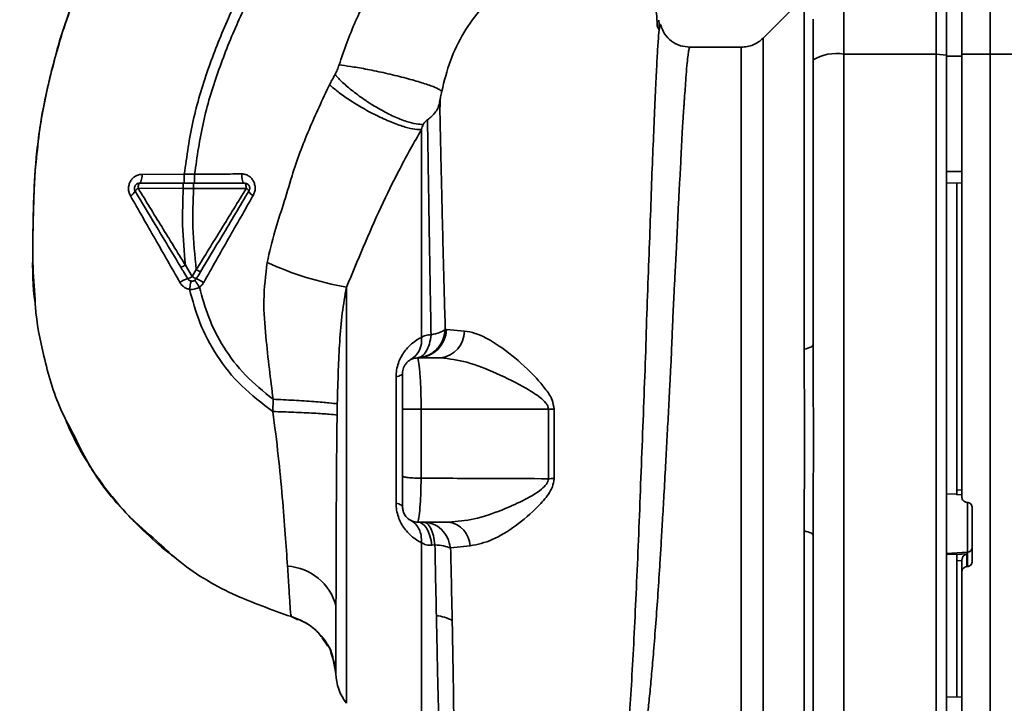
# Paper-space layout 'Blatt1' of a CAD drawing. Units: millimetres. Extents: x 0 to 5940, y 0 to 4200.
# Drawn here: x 2963 to 3059, y 2612 to 2679 of the extents above; entities that cross this region are included whole.
import ezdxf

# ---------------------------------------------------------------- set-up
doc = ezdxf.new("R2010")
doc.units = ezdxf.units.MM
doc.header["$LTSCALE"] = 10
doc.layers.add('1', color=7, linetype='Continuous')
doc.styles.add('SLDTEXTSTYLE0', font='TXT', dxfattribs={"width": 0.605})
doc.dimstyles.new('SLDDIMSTYLE0', dxfattribs={"dimtxt": 35, "dimasz": 25, "dimexe": 0, "dimexo": 0.0625, "dimgap": 8.75, "dimtad": 1, "dimdec": 1, "dimrnd": 1e-09, "dimzin": 4, "dimdsep": 46, "dimtxsty": 'SLDTEXTSTYLE0', "dimsah": 1, "dimcen": 0.09, "dimadec": 0, "dimazin": 1, "dimtfac": 1, "dimtdec": 1, "dimtofl": 0, "dimtmove": 0, "dimatfit": 3, "dimfxl": 1, "dimfrac": 2, "dimtolj": 1, "dimtzin": 12, "dimarcsym": 0})

# ---------------------------------------------------------------- blocks, each defined once
blk = doc.blocks.new('_D_1')
at = {"layer": '1'}
for p, q in [((3209.428, 3404.474), (2482.349, 3404.474)), ((2492.349, 3404.474), (2492.349, 1594.096)), ((2590.349, 1594.096), (2482.349, 1594.096))]:
    blk.add_line(p, q, dxfattribs=at)
for points in [[(2492.349, 3404.474), (2488.349, 3379.474), (2496.349, 3379.474)], [(2492.349, 1594.096), (2496.349, 1619.096), (2488.349, 1619.096)]]:
    blk.add_solid(points, dxfattribs=at)
at = {"layer": '1', "insert": (2447.231, 2407.046), "char_height": 35, "attachment_point": 1, "rotation": 90, "style": 'SLDTEXTSTYLE0'}
blk.add_mtext('ca. 1850', dxfattribs=at)

psp = doc.layouts.new('Blatt1')

# ---------------------------------------------------------------- linework, layer by layer
at = {"color": 7, "linetype": 'Continuous', "lineweight": 35}
for p, q in [((3043.349, 2675.67), (3043.349, 2682.015)), ((3052.349, 2682.015), (3052.349, 2675.67)), ((3054.849, 2675.661), (3054.849, 2681.968)), ((3057.599, 2675.67), (3057.599, 2682.015)), ((3039.526, 2681.273), (3035.475, 2677.223)), ((3053.349, 2675.561), (3053.349, 2681.448)), ((3039.47, 2646.945), (3039.47, 2680.3)), ((3025.387, 2678.21), (3025.33, 2678.969)), ((3025.144, 2678.414), (3025.31, 2678.081)), ((3035.477, 2598.968), (3035.477, 2677.225)), ((3033.356, 2676.346), (3028.352, 2676.346)), ((3052.349, 2675.67), (3043.349, 2675.67)), ((3043.349, 2600.523), (3043.349, 2675.67)), ((3052.349, 2600.523), (3052.349, 2675.67)), ((3053.349, 2675.561), (3052.349, 2675.67)), ((3053.349, 2600.632), (3053.349, 2675.561)), ((3054.849, 2675.481), (3053.349, 2675.476)), ((3057.599, 2675.67), (3054.849, 2675.661)), ((3057.599, 2600.523), (3057.599, 2675.67)), ((3060.349, 2675.661), (3057.599, 2675.67)), ((2979.093, 2663.98), (2974.985, 2663.964)), ((2980.097, 2663.979), (2979.093, 2663.98)), ((3054.849, 2664.228), (3053.349, 2664.225)), ((2974.595, 2662.604), (2978.992, 2662.598)), ((2978.992, 2662.598), (2979.994, 2662.599)), ((3054.849, 2663.096), (3053.349, 2663.123)), ((3054.349, 2663.105), (3054.349, 2633.235)), ((2979.864, 2654.02), (2979.196, 2655.129)), ((2980.263, 2654.687), (2979.864, 2654.02)), ((2994.892, 2652.985), (2994.892, 2612.465)), ((3004.632, 2648.845), (3004.514, 2648.861)), ((3006.384, 2648.701), (3004.632, 2648.845)), ((3001.849, 2646.096), (3004.076, 2646.096)), ((2999.723, 2631.95), (2999.723, 2644.243)), ((2987.742, 2642.066), (2987.724, 2640.872)), ((3002.161, 2641.095), (3002.161, 2634.38)), ((3002.161, 2641.095), (3014.561, 2641.095)), ((3014.561, 2641.094), (3014.56, 2634.33)), ((3015.113, 2634.34), (3015.115, 2641.094)), ((3053.349, 2632.874), (3054.349, 2632.822)), ((3054.349, 2633.235), (3054.849, 2633.207)), ((3054.324, 2632.794), (3054.849, 2632.765)), ((3055.323, 2632.027), (3055.375, 2632.024)), ((3055.375, 2632.059), (3055.375, 2627.165)), ((3055.849, 2631.52), (3055.849, 2626.281)), ((3001.849, 2630.096), (3004.86, 2630.096)), ((3039.47, 2595.893), (3039.47, 2629.248)), ((3003.508, 2627.891), (3003.209, 2627.859)), ((3005.036, 2627.594), (3006.944, 2627.79)), ((3055.375, 2627.165), (3053.349, 2627.062)), ((3055.375, 2627.165), (3055.375, 2625.777)), ((3054.349, 2627), (3053.349, 2626.95)), ((3055.323, 2627.009), (3054.349, 2626.963)), ((3054.349, 2627), (3054.349, 2626.963)), ((3054.849, 2626.365), (3054.349, 2626.341)), ((3054.349, 2626.341), (3054.349, 2613.088)), ((3054.849, 2626.412), (3054.849, 2625.272)), ((3055.323, 2625.775), (3055.323, 2627.009)), ((3054.849, 2600.532), (3054.849, 2625.272)), ((3055.375, 2625.777), (3055.323, 2625.775)), ((2990.169, 2620.602), (2989.52, 2620.902)), ((2992.519, 2618.84), (2993.08, 2618.024)), ((2993.359, 2617.421), (2993.526, 2616.92)), ((2993.656, 2616.381), (2993.523, 2617.077)), ((2993.526, 2616.92), (2993.753, 2616.242)), ((2993.587, 2616.738), (2993.852, 2615.353)), ((3054.849, 2613.096), (3053.349, 2613.07))]:
    psp.add_line(p, q, dxfattribs=at)
at = {"color": 7, "linetype": 'Continuous', "lineweight": 35, "flags": 128}
for points in [[(2974.732, 2663.096), (2974.78, 2663.113), (2974.827, 2663.162), (2974.87, 2663.241), (2974.908, 2663.349), (2974.939, 2663.48), (2974.963, 2663.63), (2974.978, 2663.793), (2974.985, 2663.964)], [(2984.966, 2663.096), (2984.91, 2663.114), (2984.856, 2663.166), (2984.807, 2663.25), (2984.764, 2663.363), (2984.728, 2663.5), (2984.702, 2663.657), (2984.686, 2663.827), (2984.681, 2664.004)], [(2974.732, 2663.096), (2974.705, 2663.087), (2974.68, 2663.059), (2974.656, 2663.014), (2974.636, 2662.953), (2974.618, 2662.878), (2974.606, 2662.793), (2974.598, 2662.7), (2974.595, 2662.604)], [(2985.126, 2662.591), (2985.123, 2662.689), (2985.114, 2662.784), (2985.1, 2662.871), (2985.08, 2662.948), (2985.055, 2663.011), (2985.027, 2663.058), (2984.997, 2663.087), (2984.966, 2663.096)], [(3039.47, 2646.945), (3039.668, 2646.99), (3039.843, 2647.038), (3039.994, 2647.09), (3040.12, 2647.145), (3040.219, 2647.202), (3040.291, 2647.26), (3040.334, 2647.32), (3040.349, 2647.38)], [(3000.349, 2644.596), (3000.339, 2644.549), (3000.308, 2644.502), (3000.258, 2644.455), (3000.188, 2644.41), (3000.099, 2644.365), (2999.991, 2644.323), (2999.865, 2644.282), (2999.723, 2644.243)], [(3014.561, 2641.095), (3014.629, 2641.094), (3014.698, 2641.094), (3014.767, 2641.094), (3014.836, 2641.094), (3014.906, 2641.094), (3014.975, 2641.094), (3015.045, 2641.094), (3015.115, 2641.094)], [(2999.723, 2631.95), (2999.865, 2631.911), (2999.991, 2631.87), (3000.099, 2631.828), (3000.188, 2631.783), (3000.258, 2631.738), (3000.308, 2631.691), (3000.339, 2631.644), (3000.349, 2631.596)], [(3001.849, 2630.096), (3002.079, 2630.056), (3002.302, 2629.936), (3002.514, 2629.74), (3002.707, 2629.472), (3002.878, 2629.14), (3003.021, 2628.754), (3003.132, 2628.323), (3003.209, 2627.859)], [(3039.47, 2629.248), (3039.668, 2629.203), (3039.843, 2629.155), (3039.994, 2629.103), (3040.12, 2629.048), (3040.219, 2628.991), (3040.291, 2628.933), (3040.334, 2628.873), (3040.349, 2628.813)]]:
    psp.add_lwpolyline(points, dxfattribs=at)
at = {"color": 7, "linetype": 'Continuous', "lineweight": 35}
for centre, radius, start, end in [((3042.625, 2671.275), 4.454, 80.65501, 120.74233), ((2974.846, 2662.034), 0.623, 113.79452, 150.67885), ((2984.899, 2662.08), 0.558, 27.60493, 66.06113), ((2973.51, 2662.652), 0.852, 293.34704, 338.43718), ((2986.109, 2662.587), 0.756, 199.14181, 246.26264), ((3000.334, 2684.152), 31.639, 245.41767, 260.09459), ((2979.114, 2655.039), 1.266, 284.00411, 306.34877), ((2980.821, 2655.404), 1.683, 235.31876, 251.14028), ((2980.226, 2651.224), 2.71, 107.31681, 125.16381), ((2978.659, 2649.919), 4.215, 56.52449, 67.41821), ((3001.754, 2648.977), 2.882, 271.89258, 357.38157), ((3003.759, 2648.702), 2.625, 276.9444, 359.98498), ((3000.04, 2647.792), 2.175, 301.37426, 7.89226), ((3015.175, 2615.605), 18.735, 90.18789, 91.88005), ((3004.501, 2627.677), 2.446, 2.64315, 81.57419), ((3055.356, 2627.658), 0.493, 272.21534, 359.29822), ((2988.843, 2620.636), 5.189, 14.34957, 86.62942), ((3003.321, 2617.246), 3.764, 60.18231, 84.99799), ((2998.849, 2615.522), 5, 181.98014, 217.68724)]:
    psp.add_arc(centre, radius, start, end, dxfattribs=at)
for points, knots in [([(2979.093, 2663.98), (2979.337, 2665.727), (2979.82, 2669.186), (2981.327, 2674.153), (2983.179, 2678.856), (2985.558, 2683.702), (2988.347, 2688.508), (2991.376, 2693.083), (2993.423, 2695.84), (2994.36, 2697.102)], [0, 0, 0, 0, 0.142749, 0.282487, 0.420198, 0.553772, 0.721864, 0.872737, 1, 1, 1, 1]), ([(2980.097, 2663.979), (2980.339, 2665.676), (2980.818, 2669.044), (2982.297, 2673.89), (2984.117, 2678.498), (2986.458, 2683.261), (2989.208, 2687.997), (2992.201, 2692.517), (2994.227, 2695.245), (2995.154, 2696.495)], [0, 0, 0, 0, 0.141134, 0.280161, 0.417609, 0.551274, 0.719926, 0.871701, 1, 1, 1, 1]), ([(3003.981, 2689.746), (3002.873, 2688.698), (3000.666, 2686.612), (2997.926, 2682.927), (2995.655, 2678.936), (2994.663, 2676.048), (2994.169, 2674.611)], [0, 0, 0, 0, 0.253111, 0.504106, 0.753167, 1, 1, 1, 1]), ([(2971.474, 2688.437), (2970.616, 2686.563), (2968.861, 2682.735), (2966.914, 2677.026), (2965.496, 2671.486), (2964.65, 2666.293), (2964.387, 2661.235), (2964.33, 2656.321), (2964.295, 2653.001), (2964.572, 2651.345), (2964.581, 2651.286)], [0, 0, 0, 0, 0.161548, 0.330135, 0.471966, 0.609397, 0.741693, 0.86831, 0.99528, 1, 1, 1, 1]), ([(2967.344, 2678.139), (2968.158, 2680.554), (2969.208, 2683.674), (2970.663, 2686.612), (2970.991, 2687.276)], [0, 0, 0, 0, 0.7742189, 1, 1, 1, 1]), ([(3004.169, 2672.046), (3004.419, 2673.051), (3004.919, 2675.061), (3006.272, 2677.781), (3007.984, 2680.201), (3009.395, 2681.436), (3010.099, 2682.053)], [0, 0, 0, 0, 0.250607, 0.50114, 0.750801, 1, 1, 1, 1]), ([(3025.174, 2678.353), (3025.169, 2678.494), (3025.145, 2679.205), (3025.098, 2679.529), (3025.06, 2679.789)], [0, 0, 0, 0, 0.197895, 1, 1, 1, 1]), ([(3040.349, 2675.103), (3040.349, 2675.631), (3040.349, 2676.714), (3040.349, 2678.298), (3040.349, 2678.781), (3040.349, 2679.069)], [0, 0, 0, 0, 0.2781543, 0.5705209, 1, 1, 1, 1]), ([(2964.922, 2667.567), (2964.942, 2667.769), (2965.083, 2669.142), (2965.582, 2671.61), (2966.397, 2674.921), (2966.954, 2677.099), (2967.343, 2678.136), (2967.344, 2678.139)], [0, 0, 0, 0, 0.055769, 0.380796, 0.69323, 0.999038, 1, 1, 1, 1]), ([(3025.381, 2678.208), (3025.378, 2678.193), (3025.345, 2678.058), (3025.272, 2677.201), (3025.167, 2675.619), (3025.057, 2673.389), (3024.91, 2670.587), (3024.794, 2667.359), (3024.623, 2663.617), (3024.501, 2659.52), (3024.321, 2655.087), (3024.144, 2650.41), (3024.009, 2645.559), (3023.808, 2640.613), (3023.622, 2635.647), (3023.431, 2630.738), (3023.235, 2625.97), (3023.03, 2621.422), (3022.817, 2617.16), (3022.595, 2613.252), (3022.355, 2609.758), (3022.091, 2606.729), (3021.799, 2604.219), (3021.472, 2602.212), (3021.127, 2601.353), (3020.955, 2600.925)], [0, 0, 0, 0, 0.005692, 0.051948, 0.098118, 0.144097, 0.190059, 0.236067, 0.28166, 0.327558, 0.372895, 0.418687, 0.464009, 0.509238, 0.554517, 0.599659, 0.644666, 0.689553, 0.734335, 0.778986, 0.823495, 0.867894, 0.912145, 0.956199, 1, 1, 1, 1]), ([(3025.507, 2678.409), (3025.492, 2678.482), (3025.454, 2678.663), (3025.409, 2678.378), (3025.381, 2678.208)], [0, 0, 0, 0, 0.402463, 1, 1, 1, 1]), ([(3028.352, 2676.346), (3028.04, 2676.373), (3027.405, 2676.429), (3026.519, 2676.901), (3025.822, 2677.618), (3025.613, 2678.196), (3025.509, 2678.482)], [0, 0, 0, 0, 0.242427, 0.495154, 0.750424, 1, 1, 1, 1]), ([(3035.477, 2677.225), (3035.332, 2677.095), (3035.039, 2676.833), (3034.511, 2676.559), (3033.943, 2676.379), (3033.551, 2676.357), (3033.356, 2676.346)], [0, 0, 0, 0, 0.247575, 0.5, 0.752425, 1, 1, 1, 1]), ([(3021.908, 2601.04), (3022.058, 2601.281), (3022.384, 2601.804), (3022.798, 2602.948), (3023.14, 2604.264), (3023.417, 2605.642), (3023.641, 2606.931), (3023.865, 2608.43), (3024.073, 2610.018), (3024.265, 2611.68), (3024.444, 2613.403), (3024.627, 2615.354), (3024.823, 2617.64), (3025.027, 2620.247), (3025.234, 2623.145), (3025.406, 2625.762), (3025.552, 2628.132), (3025.68, 2630.318), (3025.823, 2632.843), (3025.968, 2635.479), (3026.111, 2638.123), (3026.251, 2640.712), (3026.377, 2643.074), (3026.487, 2645.223), (3026.57, 2647.084), (3026.641, 2648.907), (3026.715, 2650.674), (3026.802, 2652.477), (3026.913, 2654.512), (3027.028, 2656.563), (3027.124, 2658.633), (3027.203, 2660.549), (3027.296, 2662.358), (3027.396, 2664.016), (3027.481, 2665.484), (3027.541, 2666.873), (3027.6, 2668.094), (3027.65, 2668.95), (3027.699, 2669.692), (3027.737, 2670.254), (3027.779, 2670.841), (3027.808, 2671.248), (3027.851, 2671.835), (3027.909, 2672.675), (3027.989, 2673.782), (3028.075, 2674.802), (3028.162, 2675.585), (3028.241, 2676.087), (3028.305, 2676.339), (3028.341, 2676.319), (3028.353, 2676.313)], [0, 0, 0, 0, 0.0246022, 0.0535928, 0.0869856, 0.1067048, 0.1277682, 0.1501763, 0.1739297, 0.1933546, 0.2143172, 0.2368176, 0.2608558, 0.2895445, 0.3185135, 0.3477631, 0.3652323, 0.3855408, 0.4086881, 0.434674, 0.4572858, 0.4803276, 0.5048039, 0.5215799, 0.5393108, 0.5563415, 0.5726863, 0.5895495, 0.6084856, 0.6327667, 0.6519355, 0.6736596, 0.6953841, 0.7138514, 0.7331899, 0.7507838, 0.7692148, 0.7848718, 0.7893554, 0.8040116, 0.8123256, 0.8195682, 0.8257391, 0.8447534, 0.8691861, 0.9003164, 0.9292775, 0.9560691, 0.9847714, 1, 1, 1, 1]), ([(3033.356, 2599.846), (3033.356, 2599.91), (3033.356, 2600.036), (3033.356, 2601.052), (3033.356, 2602.655), (3033.356, 2604.877), (3033.356, 2607.664), (3033.356, 2610.972), (3033.356, 2614.745), (3033.356, 2618.917), (3033.356, 2623.417), (3033.356, 2628.168), (3033.356, 2633.089), (3033.356, 2638.096), (3033.356, 2643.103), (3033.356, 2648.025), (3033.356, 2652.776), (3033.356, 2657.276), (3033.356, 2661.448), (3033.356, 2665.221), (3033.356, 2668.529), (3033.356, 2671.316), (3033.356, 2673.538), (3033.356, 2675.141), (3033.356, 2676.157), (3033.356, 2676.283), (3033.356, 2676.346)], [0, 0, 0, 0, 0.0416668, 0.0833336, 0.1250004, 0.1666672, 0.208334, 0.2500008, 0.2916676, 0.3333344, 0.3750012, 0.4166679, 0.4583347, 0.5000015, 0.5416683, 0.5833351, 0.6250019, 0.6666687, 0.7083355, 0.7500023, 0.7916691, 0.8333359, 0.8750027, 0.9166695, 0.9583363, 1, 1, 1, 1]), ([(3040.349, 2647.38), (3040.349, 2652.588), (3040.349, 2661.888), (3040.349, 2671.065), (3040.349, 2675.103)], [0, 0, 0, 0, 0.5599856, 1, 1, 1, 1]), ([(3053.349, 2675.476), (3053.349, 2673.383), (3053.349, 2669.645), (3053.349, 2665.881), (3053.349, 2664.225)], [0, 0, 0, 0, 0.559996, 1, 1, 1, 1]), ([(3054.849, 2675.661), (3054.849, 2671.689), (3054.849, 2663.729), (3054.849, 2652.507), (3054.849, 2642.094), (3054.849, 2635.72), (3054.849, 2632.532)], [0, 0, 0, 0, 0.278926, 0.558953, 0.779423, 1, 1, 1, 1]), ([(2994.169, 2674.611), (2994.116, 2674.449), (2994.01, 2674.125), (2993.853, 2673.83), (2993.775, 2673.682)], [0, 0, 0, 0, 0.499893, 1, 1, 1, 1]), ([(2994.169, 2674.611), (2994.524, 2674.567), (2995.281, 2674.476), (2996.766, 2674.221), (2998.495, 2673.868), (3000.298, 2673.439), (3001.914, 2672.992), (3003.129, 2672.589), (3003.904, 2672.264), (3004.084, 2672.116), (3004.169, 2672.046)], [0, 0, 0, 0, 0.107435, 0.228619, 0.361082, 0.5, 0.638918, 0.771381, 0.892565, 1, 1, 1, 1]), ([(2993.775, 2673.682), (2993.673, 2673.499), (2993.491, 2673.172), (2993.321, 2672.836), (2993.246, 2672.688)], [0, 0, 0, 0, 0.558956, 1, 1, 1, 1]), ([(2993.775, 2673.682), (2994.01, 2673.43), (2994.505, 2672.901), (2995.534, 2672.026), (2996.776, 2671.119), (2998.153, 2670.269), (2999.518, 2669.57), (3000.726, 2669.092), (3001.705, 2668.833), (3002.158, 2668.827), (3002.374, 2668.824)], [0, 0, 0, 0, 0.111229, 0.233471, 0.36435, 0.499972, 0.635617, 0.766672, 0.888588, 1, 1, 1, 1]), ([(2993.246, 2672.688), (2992.556, 2671.239), (2991.182, 2668.352), (2989.724, 2664.413), (2988.786, 2661.066), (2987.819, 2658.301), (2987.398, 2656.398), (2987.173, 2655.381)], [0, 0, 0, 0, 0.263034, 0.524229, 0.686782, 0.832541, 1, 1, 1, 1]), ([(2993.246, 2672.688), (2993.507, 2672.462), (2994.057, 2671.986), (2995.178, 2671.195), (2996.514, 2670.372), (2997.973, 2669.6), (2999.393, 2668.97), (3000.618, 2668.546), (3001.581, 2668.323), (3001.997, 2668.329), (3002.195, 2668.331)], [0, 0, 0, 0, 0.1107316, 0.2328437, 0.3639254, 0.5, 0.6360746, 0.7671563, 0.8892684, 1, 1, 1, 1]), ([(3003.97, 2671.016), (3004, 2671.18), (3004.058, 2671.509), (3004.132, 2671.867), (3004.169, 2672.046)], [0, 0, 0, 0, 0.500118, 1, 1, 1, 1]), ([(3004.029, 2671.333), (3004.027, 2671.269), (3004.016, 2670.917), (3004.004, 2670.471), (3003.994, 2670.105)], [0, 0, 0, 0, 0.1805, 1, 1, 1, 1]), ([(3003.97, 2671.016), (3003.931, 2670.843), (3003.851, 2670.497), (3003.59, 2670.036), (3003.24, 2669.625), (3002.938, 2669.389), (3002.787, 2669.272)], [0, 0, 0, 0, 0.249887, 0.499834, 0.750245, 1, 1, 1, 1]), ([(3004.513, 2648.861), (3004.483, 2650.005), (3004.422, 2652.292), (3004.326, 2655.574), (3004.253, 2658.703), (3004.186, 2661.641), (3004.114, 2664.38), (3004.062, 2666.868), (3004.016, 2669.132), (3003.986, 2670.387), (3003.971, 2671.015)], [0, 0, 0, 0, 0.124618, 0.248962, 0.373223, 0.49831, 0.623391, 0.748465, 0.874191, 1, 1, 1, 1]), ([(3002.374, 2668.824), (3002.343, 2668.743), (3002.28, 2668.581), (3002.223, 2668.414), (3002.195, 2668.331)], [0, 0, 0, 0, 0.501025, 1, 1, 1, 1]), ([(3002.374, 2668.824), (3002.383, 2668.844), (3002.401, 2668.884), (3002.461, 2668.97), (3002.582, 2669.112), (3002.706, 2669.209), (3002.787, 2669.272)], [0, 0, 0, 0, 0.124638, 0.252639, 0.510685, 1, 1, 1, 1]), ([(3002.787, 2669.272), (3002.805, 2668.047), (3002.841, 2665.599), (3002.924, 2660.58), (3003.011, 2654.833), (3003.091, 2650.504), (3003.132, 2648.342)], [0, 0, 0, 0, 0.250517, 0.500733, 0.750582, 1, 1, 1, 1]), ([(2964.552, 2651.782), (2964.464, 2652.977), (2964.259, 2655.764), (2964.388, 2659.963), (2964.495, 2664.047), (2964.792, 2666.499), (2964.922, 2667.567)], [0, 0, 0, 0, 0.228518, 0.532754, 0.796551, 1, 1, 1, 1]), ([(2994.892, 2652.985), (2995.438, 2654.289), (2996.536, 2656.909), (2998.206, 2660.768), (3000.084, 2664.58), (3001.488, 2667.075), (3002.195, 2668.331)], [0, 0, 0, 0, 0.245743, 0.493507, 0.744918, 1, 1, 1, 1]), ([(3002.195, 2668.331), (3002.195, 2667.117), (3002.195, 2664.688), (3002.195, 2659.823), (3002.195, 2654.297), (3002.195, 2650.16), (3002.195, 2648.091)], [0, 0, 0, 0, 0.25, 0.5, 0.75, 1, 1, 1, 1]), ([(2974.985, 2663.964), (2974.871, 2663.955), (2974.643, 2663.936), (2974.324, 2663.794), (2974.047, 2663.575), (2973.83, 2663.285), (2973.693, 2662.942), (2973.646, 2662.571), (2973.692, 2662.199), (2973.796, 2661.979), (2973.848, 2661.87)], [0, 0, 0, 0, 0.121772, 0.244388, 0.368293, 0.49355, 0.620062, 0.747203, 0.874024, 1, 1, 1, 1]), ([(2979.093, 2663.98), (2979.093, 2663.868), (2979.093, 2663.696), (2979.094, 2663.491), (2979.094, 2663.35), (2979.094, 2663.236), (2979.094, 2663.126), (2979.095, 2663.108), (2979.095, 2663.096)], [0, 0, 0, 0, 0.239716, 0.36853, 0.500005, 0.63148, 0.760291, 1, 1, 1, 1]), ([(2984.681, 2664.004), (2983.932, 2663.999), (2982.434, 2663.989), (2980.876, 2663.982), (2980.097, 2663.979)], [0, 0, 0, 0, 0.500028, 1, 1, 1, 1]), ([(2980.097, 2663.979), (2980.097, 2663.867), (2980.098, 2663.696), (2980.098, 2663.49), (2980.099, 2663.349), (2980.099, 2663.236), (2980.1, 2663.126), (2980.101, 2663.108), (2980.101, 2663.096)], [0, 0, 0, 0, 0.239724, 0.368532, 0.5, 0.631468, 0.760276, 1, 1, 1, 1]), ([(2985.804, 2661.895), (2985.857, 2662.007), (2985.963, 2662.231), (2986.01, 2662.611), (2985.963, 2662.987), (2985.826, 2663.333), (2985.611, 2663.623), (2985.337, 2663.839), (2985.021, 2663.979), (2984.794, 2663.995), (2984.681, 2664.004)], [0, 0, 0, 0, 0.126734, 0.254463, 0.382284, 0.509075, 0.634128, 0.757181, 0.87886, 1, 1, 1, 1]), ([(2979.195, 2655.13), (2978.427, 2656.378), (2976.888, 2658.875), (2975.36, 2661.36), (2974.595, 2662.604)], [0, 0, 0, 0, 0.499457, 1, 1, 1, 1]), ([(2974.732, 2663.096), (2975.517, 2663.096), (2976.918, 2663.096), (2978.359, 2663.096), (2978.992, 2663.096)], [0, 0, 0, 0, 0.560053, 1, 1, 1, 1]), ([(2978.992, 2662.598), (2978.949, 2661.406), (2978.86, 2658.907), (2979.081, 2656.426), (2979.196, 2655.129)], [0, 0, 0, 0, 0.477349, 1, 1, 1, 1]), ([(2978.992, 2663.096), (2978.992, 2663.09), (2978.992, 2663.08), (2978.993, 2663.017), (2978.993, 2662.953), (2978.993, 2662.873), (2978.993, 2662.757), (2978.993, 2662.661), (2978.992, 2662.598)], [0, 0, 0, 0, 0.239504, 0.368388, 0.499994, 0.631602, 0.760488, 1, 1, 1, 1]), ([(2978.992, 2663.096), (2979.156, 2663.096), (2979.49, 2663.096), (2979.824, 2663.096), (2979.994, 2663.096)], [0, 0, 0, 0, 0.489079, 1, 1, 1, 1]), ([(2980.264, 2654.688), (2980.122, 2656.058), (2979.849, 2658.683), (2979.947, 2661.332), (2979.994, 2662.599)], [0, 0, 0, 0, 0.521977, 1, 1, 1, 1]), ([(2979.994, 2663.096), (2979.994, 2663.09), (2979.994, 2663.08), (2979.994, 2663.018), (2979.994, 2662.953), (2979.994, 2662.874), (2979.994, 2662.758), (2979.994, 2662.661), (2979.994, 2662.599)], [0, 0, 0, 0, 0.239514, 0.368395, 0.499995, 0.631595, 0.760478, 1, 1, 1, 1]), ([(2979.994, 2663.096), (2980.941, 2663.096), (2982.632, 2663.096), (2984.253, 2663.096), (2984.966, 2663.096)], [0, 0, 0, 0, 0.559879, 1, 1, 1, 1]), ([(2979.994, 2662.599), (2980.867, 2662.597), (2982.612, 2662.595), (2984.288, 2662.592), (2985.126, 2662.591)], [0, 0, 0, 0, 0.500087, 1, 1, 1, 1]), ([(2985.126, 2662.591), (2984.321, 2661.277), (2982.71, 2658.651), (2981.079, 2656.008), (2980.264, 2654.688)], [0, 0, 0, 0, 0.500306, 1, 1, 1, 1]), ([(2973.848, 2661.87), (2974.645, 2660.477), (2976.246, 2657.68), (2977.857, 2654.856), (2978.666, 2653.439)], [0, 0, 0, 0, 0.49808, 1, 1, 1, 1]), ([(2978.757, 2654.916), (2978.34, 2655.612), (2977.507, 2656.998), (2976.016, 2659.484), (2974.953, 2661.256), (2974.303, 2662.339)], [0, 0, 0, 0, 0.280967, 0.560433, 1, 1, 1, 1]), ([(2985.394, 2662.339), (2984.958, 2661.611), (2984.087, 2660.16), (2982.51, 2657.532), (2981.375, 2655.64), (2980.678, 2654.479)], [0, 0, 0, 0, 0.279819, 0.558028, 1, 1, 1, 1]), ([(2980.984, 2653.435), (2981.787, 2654.862), (2983.389, 2657.707), (2985.001, 2660.501), (2985.804, 2661.895)], [0, 0, 0, 0, 0.501424, 1, 1, 1, 1]), ([(2979.196, 2655.129), (2979.143, 2655.098), (2979.061, 2655.05), (2978.961, 2654.996), (2978.892, 2654.961), (2978.835, 2654.935), (2978.778, 2654.913), (2978.765, 2654.915), (2978.757, 2654.916)], [0, 0, 0, 0, 0.239832, 0.368602, 0.5, 0.631398, 0.760168, 1, 1, 1, 1]), ([(2979.42, 2653.811), (2979.294, 2654.02), (2979.073, 2654.389), (2978.852, 2654.757), (2978.757, 2654.916)], [0, 0, 0, 0, 0.568363, 1, 1, 1, 1]), ([(2987.173, 2655.381), (2987.021, 2654.148), (2986.727, 2651.747), (2987.012, 2648.272), (2987.368, 2645.075), (2987.62, 2643.044), (2987.742, 2642.066)], [0, 0, 0, 0, 0.2778135, 0.5413571, 0.7789901, 1, 1, 1, 1]), ([(2980.678, 2654.479), (2980.671, 2654.479), (2980.655, 2654.478), (2980.558, 2654.523), (2980.421, 2654.595), (2980.315, 2654.657), (2980.263, 2654.687)], [0, 0, 0, 0, 0.240988, 0.499926, 0.758906, 1, 1, 1, 1]), ([(2980.678, 2654.479), (2980.6, 2654.349), (2980.466, 2654.126), (2980.333, 2653.903), (2980.277, 2653.811)], [0, 0, 0, 0, 0.5861293, 1, 1, 1, 1]), ([(2978.666, 2653.439), (2978.721, 2653.356), (2978.83, 2653.189), (2979.056, 2652.992), (2979.312, 2652.843), (2979.502, 2652.796), (2979.597, 2652.773)], [0, 0, 0, 0, 0.25385, 0.505206, 0.753835, 1, 1, 1, 1]), ([(2979.771, 2653.574), (2979.764, 2653.564), (2979.749, 2653.543), (2979.704, 2653.361), (2979.651, 2653.093), (2979.615, 2652.877), (2979.597, 2652.773)], [0, 0, 0, 0, 0.241208, 0.49996, 0.758734, 1, 1, 1, 1]), ([(2980.118, 2653.647), (2980.126, 2653.639), (2980.142, 2653.622), (2980.245, 2653.472), (2980.393, 2653.249), (2980.511, 2653.068), (2980.567, 2652.98)], [0, 0, 0, 0, 0.241445, 0.5, 0.758556, 1, 1, 1, 1]), ([(2980.567, 2652.98), (2980.649, 2653.044), (2980.815, 2653.171), (2980.927, 2653.346), (2980.984, 2653.435)], [0, 0, 0, 0, 0.496551, 1, 1, 1, 1]), ([(2979.597, 2652.773), (2979.788, 2652.764), (2980.132, 2652.748), (2980.434, 2652.909), (2980.567, 2652.98)], [0, 0, 0, 0, 0.558801, 1, 1, 1, 1]), ([(2987.724, 2640.872), (2986.672, 2641.667), (2984.601, 2643.233), (2982.215, 2646.223), (2980.523, 2649.434), (2979.899, 2651.685), (2979.597, 2652.773)], [0, 0, 0, 0, 0.266694, 0.525673, 0.770674, 1, 1, 1, 1]), ([(2987.742, 2642.066), (2986.813, 2642.813), (2984.987, 2644.284), (2982.893, 2647.031), (2981.401, 2649.951), (2980.839, 2651.991), (2980.567, 2652.98)], [0, 0, 0, 0, 0.266755, 0.52493, 0.769737, 1, 1, 1, 1]), ([(2994.001, 2641.615), (2994.029, 2642.713), (2994.08, 2644.752), (2994.226, 2647.695), (2994.432, 2650.4), (2994.742, 2652.141), (2994.892, 2652.985)], [0, 0, 0, 0, 0.280919, 0.5217, 0.768479, 1, 1, 1, 1]), ([(2968.28, 2638.702), (2967.855, 2639.488), (2966.567, 2641.874), (2965.403, 2646.08), (2964.662, 2649.688), (2964.565, 2651.55), (2964.552, 2651.782)], [0, 0, 0, 0, 0.195041, 0.592516, 0.949131, 1, 1, 1, 1]), ([(3001.797, 2646.096), (3002.128, 2646.143), (3002.814, 2646.242), (3003.698, 2646.878), (3004.334, 2647.79), (3004.455, 2648.512), (3004.514, 2648.861)], [0, 0, 0, 0, 0.241474, 0.5, 0.758526, 1, 1, 1, 1]), ([(3003.132, 2648.342), (3003.087, 2648.043), (3002.995, 2647.428), (3002.678, 2646.699), (3002.266, 2646.201), (3001.951, 2646.13), (3001.797, 2646.096)], [0, 0, 0, 0, 0.2432879, 0.5000178, 0.756738, 1, 1, 1, 1]), ([(3003.132, 2648.342), (3002.955, 2648.335), (3002.601, 2648.32), (3002.33, 2648.167), (3002.195, 2648.091)], [0, 0, 0, 0, 0.498823, 1, 1, 1, 1]), ([(3003.132, 2648.342), (3003.436, 2648.411), (3004.043, 2648.55), (3004.356, 2648.757), (3004.513, 2648.861)], [0, 0, 0, 0, 0.5, 1, 1, 1, 1]), ([(3015.115, 2641.094), (3015.068, 2641.398), (3014.954, 2642.147), (3014.242, 2643.133), (3012.955, 2644.641), (3011.014, 2646.398), (3008.972, 2647.826), (3007.421, 2648.542), (3006.727, 2648.649), (3006.384, 2648.701)], [0, 0, 0, 0, 0.068073, 0.167857, 0.264569, 0.516642, 0.761466, 0.882182, 1, 1, 1, 1]), ([(2999.723, 2644.243), (2999.734, 2644.467), (2999.755, 2644.918), (2999.933, 2645.585), (3000.2, 2646.193), (3000.653, 2646.903), (3001.329, 2647.597), (3001.905, 2647.926), (3002.195, 2648.091)], [0, 0, 0, 0, 0.120938, 0.243002, 0.366363, 0.49161, 0.744615, 1, 1, 1, 1]), ([(3039.47, 2629.248), (3039.473, 2630.116), (3039.481, 2632.089), (3039.514, 2635.047), (3039.526, 2637.718), (3039.52, 2639.839), (3039.506, 2641.733), (3039.49, 2643.531), (3039.474, 2645.324), (3039.471, 2646.377), (3039.47, 2646.945)], [0, 0, 0, 0, 0.148835, 0.338072, 0.499967, 0.598236, 0.694832, 0.819278, 0.902621, 1, 1, 1, 1]), ([(3000.349, 2644.596), (3000.367, 2644.775), (3000.395, 2645.057), (3000.575, 2645.408), (3000.773, 2645.659), (3001.022, 2645.861), (3001.378, 2646.048), (3001.665, 2646.078), (3001.849, 2646.096)], [0, 0, 0, 0, 0.228956, 0.360379, 0.495439, 0.632374, 0.765148, 1, 1, 1, 1]), ([(3001.849, 2646.096), (3001.864, 2646.031), (3001.896, 2645.894), (3002.017, 2644.961), (3002.09, 2643.946), (3002.132, 2643.062), (3002.157, 2642.1), (3002.159, 2641.43), (3002.161, 2641.095)], [0, 0, 0, 0, 0.237518, 0.490853, 0.618014, 0.745372, 0.872362, 1, 1, 1, 1]), ([(3004.076, 2646.096), (3004.911, 2645.995), (3006.642, 2645.783), (3009.536, 2644.617), (3011.955, 2643.422), (3013.571, 2642.417), (3014.247, 2641.814), (3014.516, 2641.416), (3014.546, 2641.199), (3014.561, 2641.095)], [0, 0, 0, 0, 0.239314, 0.495916, 0.759275, 0.88801, 0.948155, 0.975116, 1, 1, 1, 1]), ([(3000.349, 2644.596), (3000.349, 2644.514), (3000.349, 2644.346), (3000.349, 2643.386), (3000.349, 2642.279), (3000.349, 2641.484), (3000.349, 2641.095)], [0, 0, 0, 0, 0.277389, 0.564275, 0.786688, 1, 1, 1, 1]), ([(2987.742, 2642.066), (2988.423, 2642.034), (2989.83, 2641.967), (2991.769, 2641.843), (2993.301, 2641.717), (2993.772, 2641.648), (2994.001, 2641.615)], [0, 0, 0, 0, 0.242167, 0.5, 0.757833, 1, 1, 1, 1]), ([(2994.001, 2641.615), (2993.996, 2641.412), (2993.989, 2641.05), (2993.983, 2640.687), (2993.98, 2640.528)], [0, 0, 0, 0, 0.559911, 1, 1, 1, 1]), ([(2987.724, 2640.872), (2987.907, 2639.426), (2988.265, 2636.592), (2988.648, 2632.533), (2988.944, 2628.825), (2989.08, 2626.815), (2989.148, 2625.816)], [0, 0, 0, 0, 0.26132, 0.51225, 0.757687, 1, 1, 1, 1]), ([(2987.724, 2640.872), (2988.41, 2640.85), (2989.829, 2640.804), (2991.776, 2640.711), (2993.303, 2640.613), (2993.759, 2640.556), (2993.98, 2640.528)], [0, 0, 0, 0, 0.242045, 0.5, 0.757955, 1, 1, 1, 1]), ([(3000.349, 2641.095), (3000.363, 2641.095), (3000.392, 2641.095), (3000.636, 2641.095), (3001.045, 2641.095), (3001.589, 2641.095), (3001.977, 2641.095), (3002.161, 2641.095)], [0, 0, 0, 0, 0.1739421, 0.3652658, 0.5646271, 0.7932817, 1, 1, 1, 1]), ([(3000.349, 2641.095), (3000.349, 2639.877), (3000.349, 2637.701), (3000.349, 2635.544), (3000.349, 2634.595)], [0, 0, 0, 0, 0.559976, 1, 1, 1, 1]), ([(2967.365, 2640.499), (2967.56, 2640.011), (2968.196, 2638.409), (2969.598, 2635.968), (2971.188, 2633.648), (2972.579, 2631.936), (2973.756, 2630.616), (2975.37, 2628.995), (2976.891, 2627.625), (2977.978, 2626.808), (2978.225, 2626.623)], [0, 0, 0, 0, 0.088213, 0.289263, 0.472991, 0.564476, 0.657552, 0.771455, 0.94805, 1, 1, 1, 1]), ([(2993.98, 2640.528), (2993.972, 2639.958), (2993.955, 2638.763), (2993.937, 2636.891), (2993.921, 2634.872), (2993.907, 2632.724), (2993.897, 2630.588), (2993.889, 2628.448), (2993.881, 2626.299), (2993.875, 2624.041), (2993.872, 2622.651), (2993.87, 2621.922)], [0, 0, 0, 0, 0.083306, 0.174549, 0.273691, 0.380702, 0.495561, 0.600989, 0.720255, 0.853284, 1, 1, 1, 1]), ([(2976.42, 2628.257), (2975.453, 2629.089), (2972.893, 2631.292), (2970.116, 2634.86), (2968.746, 2637.726), (2968.28, 2638.702)], [0, 0, 0, 0, 0.286038, 0.756895, 1, 1, 1, 1]), ([(3000.349, 2634.595), (3000.356, 2634.582), (3000.37, 2634.556), (3000.484, 2634.515), (3000.661, 2634.476), (3000.899, 2634.442), (3001.184, 2634.415), (3001.499, 2634.395), (3001.832, 2634.383), (3002.051, 2634.381), (3002.161, 2634.38)], [0, 0, 0, 0, 0.125044, 0.249489, 0.374964, 0.501071, 0.627214, 0.751737, 0.87548, 1, 1, 1, 1]), ([(3000.349, 2634.595), (3000.349, 2634.167), (3000.349, 2633.274), (3000.349, 2632.374), (3000.349, 2631.806), (3000.349, 2631.724), (3000.349, 2631.698)], [0, 0, 0, 0, 0.300723, 0.626605, 0.881398, 1, 1, 1, 1]), ([(3002.161, 2634.38), (3002.153, 2633.788), (3002.137, 2632.604), (3002.027, 2631.193), (3001.892, 2630.264), (3001.863, 2630.151), (3001.849, 2630.096)], [0, 0, 0, 0, 0.25331, 0.507735, 0.761417, 1, 1, 1, 1]), ([(3002.161, 2634.38), (3004.51, 2634.371), (3008.643, 2634.355), (3012.776, 2634.338), (3014.56, 2634.33)], [0, 0, 0, 0, 0.568345, 1, 1, 1, 1]), ([(3014.56, 2634.33), (3014.55, 2634.237), (3014.529, 2634.044), (3014.306, 2633.682), (3013.528, 2632.967), (3012.023, 2632.145), (3009.815, 2631.161), (3007.358, 2630.323), (3005.679, 2630.171), (3004.86, 2630.096)], [0, 0, 0, 0, 0.0245798, 0.0507396, 0.1092462, 0.3003271, 0.496591, 0.7542459, 1, 1, 1, 1]), ([(3006.945, 2627.79), (3007.655, 2627.94), (3009.091, 2628.244), (3011.384, 2629.697), (3013.266, 2631.254), (3014.44, 2632.604), (3015.003, 2633.524), (3015.076, 2634.067), (3015.113, 2634.34)], [0, 0, 0, 0, 0.240613, 0.48632, 0.737205, 0.865621, 0.932478, 1, 1, 1, 1]), ([(3054.349, 2633.235), (3054.349, 2633.18), (3054.349, 2633.069), (3054.349, 2632.929), (3054.349, 2632.834), (3054.349, 2632.792), (3054.349, 2632.793), (3054.349, 2632.793)], [0, 0, 0, 0, 0.247639, 0.495295, 0.742616, 0.989586, 1, 1, 1, 1]), ([(3002.195, 2628.102), (3001.905, 2628.267), (3001.329, 2628.596), (3000.65, 2629.293), (3000.196, 2630.004), (2999.932, 2630.614), (2999.754, 2631.274), (2999.733, 2631.725), (2999.723, 2631.95)], [0, 0, 0, 0, 0.255393, 0.5083865, 0.6370376, 0.7570367, 0.8787194, 1, 1, 1, 1]), ([(3055.323, 2632.027), (3055.267, 2632.036), (3055.156, 2632.053), (3055.011, 2632.147), (3054.905, 2632.28), (3054.855, 2632.417), (3054.85, 2632.503), (3054.849, 2632.532)], [0, 0, 0, 0, 0.22025, 0.440458, 0.661779, 0.884872, 1, 1, 1, 1]), ([(3055.375, 2632.024), (3055.43, 2632.016), (3055.542, 2631.998), (3055.686, 2631.904), (3055.793, 2631.771), (3055.843, 2631.635), (3055.847, 2631.549), (3055.849, 2631.52)], [0, 0, 0, 0, 0.220312, 0.440581, 0.661976, 0.885105, 1, 1, 1, 1]), ([(3000.349, 2631.664), (3000.359, 2631.502), (3000.381, 2631.155), (3000.538, 2630.88), (3000.623, 2630.732)], [0, 0, 0, 0, 0.466083, 1, 1, 1, 1]), ([(3000.349, 2631.596), (3000.368, 2631.412), (3000.398, 2631.122), (3000.587, 2630.766), (3000.79, 2630.517), (3001.04, 2630.321), (3001.39, 2630.142), (3001.67, 2630.114), (3001.849, 2630.096)], [0, 0, 0, 0, 0.236178, 0.369889, 0.506411, 0.641407, 0.771588, 1, 1, 1, 1]), ([(3002.195, 2628.102), (3002.193, 2628.336), (3002.191, 2628.813), (3001.985, 2629.438), (3001.65, 2629.953), (3001.33, 2630.157), (3001.173, 2630.257)], [0, 0, 0, 0, 0.2457837, 0.5, 0.7542163, 1, 1, 1, 1]), ([(2989.521, 2620.902), (2987.59, 2621.581), (2983.637, 2622.972), (2979.236, 2625.596), (2977.052, 2627.66), (2976.42, 2628.257)], [0, 0, 0, 0, 0.404152, 0.827704, 1, 1, 1, 1]), ([(3002.195, 2628.102), (3002.34, 2628.02), (3002.632, 2627.856), (3003.016, 2627.858), (3003.209, 2627.859)], [0, 0, 0, 0, 0.500235, 1, 1, 1, 1]), ([(3040.349, 2628.813), (3040.349, 2623.605), (3040.349, 2614.305), (3040.349, 2605.128), (3040.349, 2601.089)], [0, 0, 0, 0, 0.559975, 1, 1, 1, 1]), ([(3005.036, 2627.594), (3004.828, 2627.665), (3004.427, 2627.802), (3003.806, 2627.862), (3003.508, 2627.891)], [0, 0, 0, 0, 0.519552, 1, 1, 1, 1]), ([(3003.508, 2627.891), (3003.532, 2626.705), (3003.579, 2624.334), (3003.626, 2622.108), (3003.649, 2620.995)], [0, 0, 0, 0, 0.5001448, 1, 1, 1, 1]), ([(3005.192, 2620.511), (3005.169, 2621.651), (3005.121, 2623.932), (3005.065, 2626.372), (3005.036, 2627.594)], [0, 0, 0, 0, 0.499398, 1, 1, 1, 1]), ([(3054.349, 2626.341), (3054.349, 2626.397), (3054.349, 2626.509), (3054.349, 2626.676), (3054.349, 2626.819), (3054.349, 2626.92), (3054.349, 2626.95), (3054.349, 2626.963)], [0, 0, 0, 0, 0.209045, 0.418098, 0.626922, 0.83545, 1, 1, 1, 1]), ([(3055.323, 2627.009), (3055.278, 2626.992), (3055.175, 2626.954), (3055.034, 2626.848), (3054.939, 2626.722), (3054.886, 2626.616), (3054.854, 2626.512), (3054.851, 2626.444), (3054.849, 2626.412)], [0, 0, 0, 0, 0.215941, 0.497611, 0.646904, 0.778848, 0.89554, 1, 1, 1, 1]), ([(3055.849, 2626.281), (3055.843, 2626.224), (3055.832, 2626.109), (3055.744, 2625.956), (3055.615, 2625.842), (3055.483, 2625.788), (3055.401, 2625.78), (3055.375, 2625.777)], [0, 0, 0, 0, 0.225668, 0.451403, 0.675272, 0.896057, 1, 1, 1, 1]), ([(2989.148, 2625.816), (2989.196, 2625.086), (2989.291, 2623.63), (2989.388, 2622.102), (2989.456, 2621.096), (2989.499, 2620.966), (2989.521, 2620.902)], [0, 0, 0, 0, 0.251803, 0.502422, 0.751986, 1, 1, 1, 1]), ([(3055.323, 2625.775), (3055.267, 2625.767), (3055.157, 2625.75), (3055.013, 2625.658), (3054.906, 2625.527), (3054.855, 2625.39), (3054.85, 2625.303), (3054.849, 2625.272)], [0, 0, 0, 0, 0.218281, 0.436524, 0.655929, 0.878089, 1, 1, 1, 1]), ([(2993.87, 2621.922), (2993.869, 2621.581), (2993.867, 2620.77), (2993.864, 2619.502), (2993.861, 2618.244), (2993.859, 2617.122), (2993.856, 2616.221), (2993.854, 2615.534), (2993.853, 2615.416), (2993.852, 2615.353)], [0, 0, 0, 0, 0.085591, 0.20384, 0.354589, 0.488907, 0.64132, 0.811723, 1, 1, 1, 1]), ([(2989.521, 2620.902), (2990.095, 2620.681), (2991.273, 2620.227), (2992.636, 2618.88), (2993.437, 2617.646), (2993.565, 2616.875), (2993.587, 2616.738)], [0, 0, 0, 0, 0.300266, 0.615909, 0.931552, 1, 1, 1, 1]), ([(2992.851, 2618.434), (2992.581, 2618.799), (2992.018, 2619.559), (2990.86, 2620.411), (2989.961, 2620.741), (2989.522, 2620.902)], [0, 0, 0, 0, 0.321414, 0.668618, 1, 1, 1, 1]), ([(3003.649, 2620.995), (3003.691, 2619.056), (3003.774, 2615.181), (3003.884, 2610.353), (3003.972, 2606.37), (3003.944, 2604.69), (3003.93, 2603.85)], [0, 0, 0, 0, 0.2501798, 0.5001876, 0.7501169, 1, 1, 1, 1]), ([(3004.982, 2603.41), (3005.05, 2603.776), (3005.187, 2604.509), (3005.315, 2606.508), (3005.362, 2609.725), (3005.305, 2614.6), (3005.23, 2618.538), (3005.192, 2620.511)], [0, 0, 0, 0, 0.124697, 0.249346, 0.498802, 0.748883, 1, 1, 1, 1]), ([(2993.561, 2616.994), (2993.4, 2617.469), (2993.224, 2617.987), (2992.88, 2618.399), (2992.851, 2618.434)], [0, 0, 0, 0, 0.916056, 1, 1, 1, 1]), ([(2993.852, 2615.348), (2993.852, 2615.348), (2993.852, 2615.349), (2993.852, 2615.352), (2993.852, 2615.353)], [0, 0, 0, 0, 0.560097, 1, 1, 1, 1])]:
    psp.add_open_spline(points, degree=3, knots=knots, dxfattribs=at)
for points in [[(2974.303, 2662.339), (2974.283, 2662.379), (2974.244, 2662.458), (2974.226, 2662.59), (2974.242, 2662.722), (2974.292, 2662.846), (2974.372, 2662.952), (2974.477, 2663.033), (2974.6, 2663.086), (2974.688, 2663.093), (2974.732, 2663.096)], [(2984.966, 2663.096), (2985.01, 2663.093), (2985.098, 2663.086), (2985.22, 2663.033), (2985.326, 2662.952), (2985.406, 2662.846), (2985.456, 2662.722), (2985.471, 2662.59), (2985.454, 2662.458), (2985.414, 2662.379), (2985.394, 2662.339)], [(2980.277, 2653.811), (2980.253, 2653.776), (2980.203, 2653.705), (2980.097, 2653.628), (2979.978, 2653.579), (2979.849, 2653.563), (2979.72, 2653.579), (2979.6, 2653.628), (2979.494, 2653.705), (2979.445, 2653.776), (2979.42, 2653.811)], [(3040.349, 2628.813), (3040.362, 2631.907), (3040.388, 2638.096), (3040.362, 2644.286), (3040.349, 2647.38)], [(3002.447, 2630.096), (3002.755, 2630.061), (3003.37, 2629.989), (3004.174, 2629.429), (3004.791, 2628.615), (3004.954, 2627.934), (3005.036, 2627.594)], [(3002.447, 2630.096), (3002.567, 2630.066), (3002.806, 2630.004), (3003.125, 2629.52), (3003.38, 2628.809), (3003.465, 2628.197), (3003.508, 2627.891)], [(3002.195, 2628.102), (3002.195, 2626.33), (3002.195, 2622.787), (3002.195, 2617.933), (3002.195, 2613.578), (3002.195, 2609.856), (3002.195, 2606.852), (3002.195, 2604.667), (3002.195, 2603.273), (3002.195, 2603.099), (3002.195, 2603.012)]]:
    psp.add_open_spline(points, degree=3, dxfattribs=at)

# ---------------------------------------------------------------- dimensions: what is measured, and where the dimension line sits
at = {"layer": '1'}
dim = psp.add_linear_dim(base=(2492.349, 1594.096), p1=(3219.428, 3404.474), p2=(2600.349, 1594.096), angle=90, dimstyle='SLDDIMSTYLE0', dxfattribs=at)
dim.commit()
dim.dimension.update_dxf_attribs({"geometry": '_D_1', "text_midpoint": (2492.349, 2499.285), "dimtype": 160})

doc.saveas('drawing.dxf')
